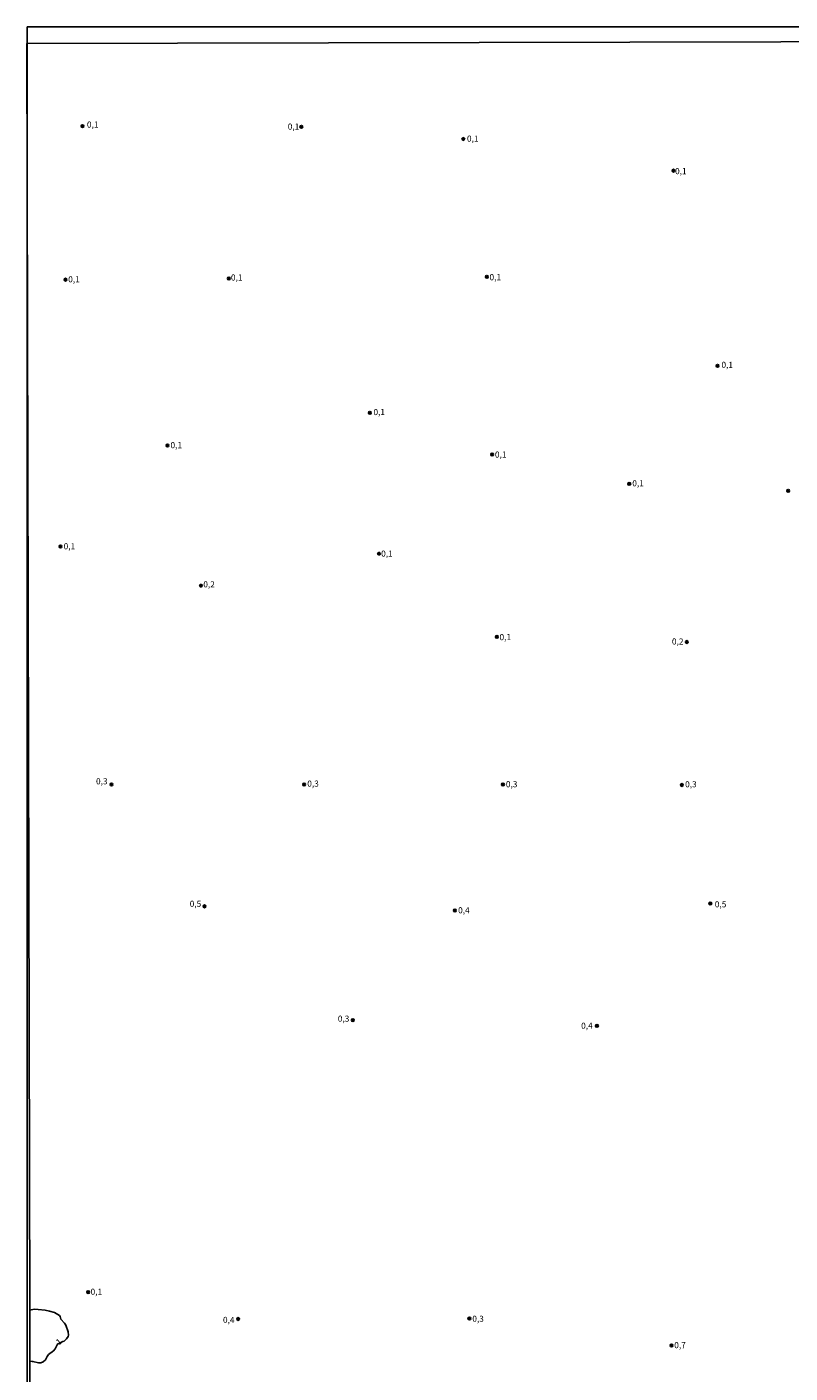
# Model space of a CAD drawing. Units: millimetres. Extents: x 175865 to 178286, y 1682583 to 1685362.
# Drawn here: x 175865 to 176178, y 1684810 to 1685362 of the extents above; entities that cross this region are included whole.
import ezdxf
from ezdxf.enums import TextEntityAlignment as Align

# ---------------------------------------------------------------- set-up
doc = ezdxf.new("R2010")
doc.units = ezdxf.units.MM
for name, color, linetype in [('IMAGEM', 7, 'Continuous'), ('V-CURVA_DE_NIVEL', 4, 'Continuous'), ('V-PONTO_DE_APARELHO', 4, 'Continuous'), ('V-TEXTO_DE_ALTIMETRIA', 40, 'Continuous'), ('X-LIMITE_5000', 6, 'Continuous')]:
    doc.layers.add(name, color=color, linetype=linetype)
picture_1 = doc.add_image_def('image1.jpg', size_in_pixel=(4034, 4629))

# ---------------------------------------------------------------- blocks, each defined once
blk = doc.blocks.new('805')
at = {"color": 0, "linetype": 'ByBlock', "lineweight": -2}
for radius in [0.562, 0.0806]:
    blk.add_circle((0, 0), radius, dxfattribs=at)

msp = doc.modelspace()

# ---------------------------------------------------------------- linework, layer by layer
at = {"layer": 'V-CURVA_DE_NIVEL'}
msp.add_lwpolyline([(175866.45, 1684814.47), (175867.45, 1684814.45), (175867.7, 1684814.44), (175870.06, 1684813.83), (175871.01, 1684813.89), (175871.94, 1684814.22), (175872.86, 1684815.04), (175873.55, 1684816.49), (175874.11, 1684817.27), (175876.12, 1684818.77), (175876.87, 1684819.55), (175877.73, 1684821.55), (175880.01, 1684822.59), (175880.51, 1684822.79), (175881.5, 1684823.67), (175882.12, 1684824.6), (175882.28, 1684825.14), (175882.18, 1684826.58), (175881.22, 1684829.29), (175880.73, 1684830.15), (175879.15, 1684831.76), (175878.92, 1684832.88), (175878.59, 1684833.28), (175876.5, 1684834.51), (175874.52, 1684835.05), (175872.74, 1684835.44), (175869.9, 1684835.76), (175868.3, 1684835.79), (175866.4, 1684835.45)], dxfattribs=at)
at = {"layer": 'X-LIMITE_5000'}
msp.add_lwpolyline([(175867.69, 1684246.19), (175866.55, 1684768.13), (175866.49, 1684793.95), (175866.48, 1684800.46), (175866.45, 1684814.47), (175866.4, 1684835.45), (175865.27, 1685354.73), (176235.96, 1685355.53), (176241.35, 1685355.54), (176247.03, 1685355.55), (176274.95, 1685355.61), (176347.97, 1685355.77), (176830.66, 1685356.79), (177313.36, 1685357.79), (177796.06, 1685358.77), (178278.75, 1685359.73), (178279.84, 1684805.46), (178280.93, 1684251.18)], dxfattribs=at)

# ---------------------------------------------------------------- block references
at = {"layer": 'V-PONTO_DE_APARELHO', "xscale": 0.999998301267624, "yscale": 0.999998301267624, "zscale": 0.999998301267624}
for p in [(175888.04, 1685320.86), (175977.72, 1685320.62), (176044.11, 1685315.58), (176130.19, 1685302.6), (175881.1, 1685257.9), (175947.99, 1685258.38), (176053.77, 1685259.1), (176148.28, 1685222.58), (176005.83, 1685203.35), (175922.84, 1685189.89), (176055.87, 1685186.21), (176112.11, 1685174.19), (176177.26, 1685171.38), (175878.99, 1685148.56), (176009.54, 1685145.59), (175936.6, 1685132.45), (176057.85, 1685111.46), (176135.65, 1685109.37), (175899.93, 1685050.98), (175978.83, 1685050.98), (176060.34, 1685050.98), (176133.66, 1685050.73), (175938.08, 1685000.99), (176145.31, 1685002.19), (176040.64, 1684999.31), (175998.77, 1684954.37), (176098.86, 1684951.97), (175890.39, 1684842.86), (175951.83, 1684831.81), (176046.57, 1684832.05), (176129.42, 1684820.99)]:
    msp.add_blockref('805', p, dxfattribs=at)

# ---------------------------------------------------------------- texts
at = {"layer": 'V-TEXTO_DE_ALTIMETRIA'}
for s, p in [('0,1', (175889.86, 1685319.48)), ('0,1', (175972.15, 1685318.65)), ('0,1', (176045.59, 1685313.71)), ('0,1', (176130.86, 1685300.38)), ('0,1', (175882.18, 1685256.05)), ('0,1', (175948.87, 1685256.77)), ('0,1', (176054.82, 1685256.89)), ('0,1', (176149.87, 1685220.97)), ('0,1', (176007.27, 1685201.61)), ('0,1', (175924.1, 1685188.03)), ('0,1', (176057.05, 1685184.19)), ('0,1', (176113.34, 1685172.43)), ('0,1', (175880.32, 1685146.58)), ('0,1', (176010.42, 1685143.58)), ('0,2', (175937.55, 1685130.98)), ('0,1', (176058.93, 1685109.34)), ('0,2', (176129.58, 1685107.55)), ('0,3', (175893.58, 1685050.24)), ('0,3', (175980.15, 1685049.28)), ('0,3', (176061.53, 1685049.04)), ('0,3', (176134.98, 1685049.02)), ('0,5', (175931.97, 1685000.02)), ('0,5', (176147.14, 1684999.81)), ('0,4', (176041.96, 1684997.37)), ('0,3', (175992.66, 1684952.92)), ('0,4', (176092.37, 1684950.02)), ('0,1', (175891.36, 1684840.96)), ('0,4', (175945.61, 1684829.42)), ('0,3', (176047.78, 1684829.87)), ('0,7', (176130.52, 1684819.06))]:
    msp.add_text(s, height=2.5, dxfattribs=at).set_placement(p, align=Align.BOTTOM_LEFT)
msp.add_text('1', height=2.5, rotation=44, dxfattribs=at).set_placement((175879.09, 1684820.41), align=Align.BOTTOM_LEFT)

# ---------------------------------------------------------------- referenced raster images: frames only (the image files are external)
at = {"layer": 'IMAGEM'}
image = msp.add_image(picture_1, insert=(175865.31, 1682583.36), size_in_units=(2421.07, 2778.17), dxfattribs=at)
image.dxf.flags = 7

doc.saveas('drawing.dxf')
